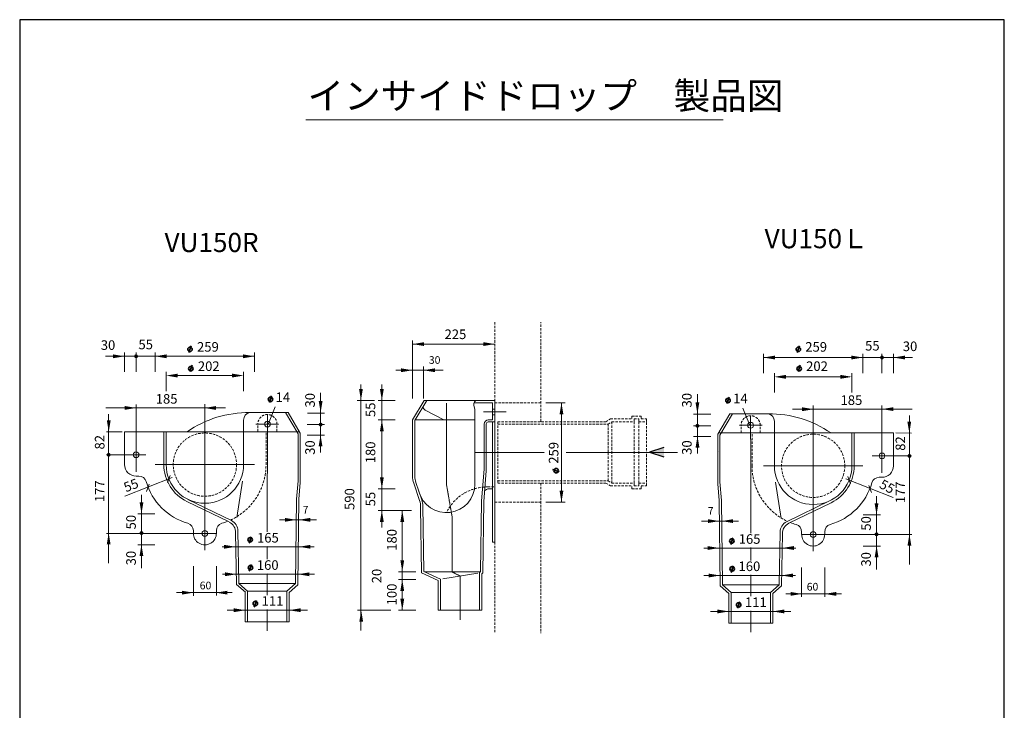
# Model space of a CAD drawing. Extents: x -15 to 2553, y 201 to 3805.
# Drawn here: x -15 to 2553, y 2003 to 3805 of the extents above; entities that cross this region are included whole.
import ezdxf
from ezdxf.enums import TextEntityAlignment as Align

# ---------------------------------------------------------------- set-up
doc = ezdxf.new("R2010")
doc.units = 0
doc.header["$MEASUREMENT"] = 0
doc.linetypes.add('CENTER', pattern=[2, 1.25, -0.25, 0.25, -0.25])
doc.linetypes.add('VERDECKT', pattern=[9.525, 6.35, -3.175])
doc.layers.get('0').update_dxf_attribs({"linetype": 'CONTINUOUS'})
for name, color, linetype in [('CL', 6, 'CENTER'), ('DIMS', 6, 'CONTINUOUS'), ('OBJECT', 7, 'CONTINUOUS'), ('OBJECT2', 1, 'CONTINUOUS')]:
    doc.layers.add(name, color=color, linetype=linetype)
doc.styles.add('ROMANS', font='romans', dxfattribs={"height": 150})
doc.styles.get("Standard").update_dxf_attribs({"font": 'romans.shx', "bigfont": 'bigfont.shx'})

msp = doc.modelspace()

# ---------------------------------------------------------------- linework, layer by layer
at = {"color": 0, "ltscale": 50}
for p, q in [((2553.4, 3805.2), (-14.8, 3805.2)), ((-14.8, 3805.2), (-14.8, 200.7)), ((2553.4, 200.7), (2553.4, 3805.2))]:
    msp.add_line(p, q, dxfattribs=at)
at = {"layer": 'CL', "lineweight": 20}
for p, q in [((288.7, 2625.6), (288.7, 2801.6)), ((468.2, 2801.6), (468.2, 2421.1)), ((1098.2, 2804.8), (1098.2, 2592.9)), ((630.9, 2468.7), (631.3, 2774)), ((1194.5, 2781.7), (1254.5, 2781.7)), ((2054.8, 2798.3), (2054.8, 2417.9)), ((2234.3, 2622.4), (2234.3, 2798.3)), ((601.3, 2749.9), (661.3, 2749.9)), ((1892.1, 2465.5), (1891.7, 2770.8)), ((1921.7, 2746.7), (1861.7, 2746.7)), ((1172.1, 2676), (1354, 2676)), ((1410.5, 2676), (1701, 2676)), ((211.3, 2669.9), (314.8, 2669.9)), ((2311.7, 2666.7), (2208.2, 2666.7)), ((338.7, 2644.2), (597.7, 2644.2)), ((2184.3, 2641), (1925.3, 2641)), ((1098.2, 2592.9), (1112.5, 2511.4)), ((1113.1, 2364.1), (1113.2, 2502.7)), ((498.2, 2464.7), (211.2, 2464.7)), ((2024.8, 2461.5), (2311.8, 2461.5)), ((630.9, 2397.5), (630.9, 2431.2)), ((1892.1, 2394.3), (1892.1, 2428)), ((1113.1, 2364.1), (1133.9, 2353.4)), ((630.8, 2303.7), (630.8, 2360)), ((1133.8, 2239), (1133.9, 2353.4)), ((1892.2, 2300.5), (1892.2, 2356.8)), ((630.7, 2210.5), (630.7, 2266.2)), ((1892.4, 2207.2), (1892.3, 2263))]:
    msp.add_line(p, q, dxfattribs=at)
msp.add_arc((1063.2, 2502.8), 50, 359.9349, 9.9226, dxfattribs=at)
at = {"layer": 'DIMS', "lineweight": 35}
for p, q in [((426.7, 2937), (432.6, 2954.2)), ((2013.2, 2937), (2019.1, 2954.2)), ((428.8, 2886.7), (434.7, 2903.9)), ((2015.3, 2886.7), (2021.2, 2903.9)), ((636.4, 2806.5), (642.3, 2823.7)), ((1829.8, 2803.3), (1835.7, 2820.5)), ((1392.2, 2625.4), (1375, 2631.3)), ((589.2, 2456.1), (583.3, 2438.9)), ((1845.6, 2452.8), (1839.7, 2435.6)), ((590, 2383.4), (584.1, 2366.2)), ((1846.4, 2380.2), (1840.5, 2363)), ((602.5, 2289.6), (596.6, 2272.4)), ((1863.2, 2286.4), (1857.3, 2269.2))]:
    msp.add_line(p, q, dxfattribs=at)
at = {"layer": 'DIMS', "lineweight": 20}
for p, q in [((1009.9, 2816.7), (1009.9, 2968.1)), ((1009.9, 2958.6), (1224.5, 2958.6)), ((258.7, 2936.5), (258.7, 2886.2)), ((288.7, 2936.5), (288.7, 2886.2)), ((338.7, 2936.5), (338.7, 2886.2)), ((597.7, 2936.5), (597.7, 2886.2)), ((1925.3, 2933.3), (1925.3, 2882.9)), ((2184.3, 2933.3), (2184.3, 2882.9)), ((2234.3, 2933.3), (2234.3, 2882.9)), ((2264.3, 2933.3), (2264.3, 2882.9)), ((597.7, 2926.8), (209.2, 2926.8)), ((1925.3, 2923.6), (2313.8, 2923.6)), ((367.2, 2886.2), (367.2, 2835.8)), ((558.2, 2876.5), (378.2, 2876.5)), ((569.2, 2886.2), (569.2, 2835.8)), ((966, 2890.4), (1089.4, 2890.4)), ((1038.7, 2816.7), (1038.7, 2899.8)), ((1953.8, 2882.9), (1953.8, 2832.6)), ((2155.8, 2882.9), (2155.8, 2832.6)), ((875.3, 2853.4), (875.3, 2211.3)), ((929.8, 2853.4), (929.8, 2479.7)), ((1964.8, 2873.2), (2144.8, 2873.2)), ((770.1, 2831.2), (770.1, 2676.1)), ((1752.9, 2828), (1752.9, 2672.9)), ((910.2, 2811.7), (865.4, 2811.7)), ((964.7, 2811.7), (919.9, 2811.7)), ((1357.9, 2805.5), (1408.3, 2805.5)), ((1398.3, 2805.5), (1398.3, 2546.5)), ((210.1, 2792.1), (522, 2792.1)), ((217.2, 2387.1), (217.2, 2775.8)), ((634.2, 2751.7), (651.4, 2794.5)), ((780.3, 2778.6), (735.5, 2778.6)), ((1742.7, 2775.4), (1787.6, 2775.4)), ((1888.8, 2748.4), (1871.6, 2791.3)), ((2312.9, 2788.9), (2001, 2788.9)), ((780.1, 2748.6), (735.3, 2748.6)), ((964.7, 2760.7), (919.9, 2760.7)), ((2305.8, 2383.9), (2305.8, 2772.6)), ((252.6, 2729.9), (211.3, 2729.8)), ((1742.9, 2745.4), (1787.7, 2745.4)), ((2270.4, 2726.7), (2311.7, 2726.6)), ((780.1, 2720.6), (735.3, 2720.6)), ((1742.9, 2717.4), (1787.7, 2717.4)), ((382.6, 2610.2), (259.7, 2561.4)), ((377.7, 2615.9), (370.6, 2597.5)), ((2140.4, 2607), (2263.3, 2558.2)), ((2145.4, 2612.7), (2152.4, 2594.3)), ((322.8, 2592.7), (315.7, 2574.4)), ((964.7, 2580.7), (919.9, 2580.7)), ((2200.2, 2589.5), (2207.3, 2571.1)), ((302.9, 2565), (302.9, 2465.5)), ((1357.9, 2546.5), (1408.3, 2546.5)), ((2220.1, 2561.8), (2220.1, 2462.3)), ((1007.4, 2524.7), (919.9, 2524.7)), ((983.1, 2524.7), (983.1, 2364.7)), ((337.8, 2516.1), (293, 2516.1)), ((302.9, 2514.1), (302.9, 2464.3)), ((663, 2500), (759.6, 2500)), ((1860, 2496.7), (1763.4, 2496.7)), ((2185.2, 2512.9), (2230, 2512.9)), ((2220.1, 2510.9), (2220.1, 2461.1)), ((302.9, 2463.8), (302.9, 2373.8)), ((2220.1, 2460.6), (2220.1, 2370.6)), ((337.8, 2434.9), (293, 2434.9)), ((513.4, 2429.7), (753.2, 2429.7)), ((2009.6, 2426.5), (1769.8, 2426.5)), ((2185.2, 2431.7), (2230, 2431.7)), ((438.2, 2378.7), (438.2, 2301.9)), ((498.2, 2379.3), (498.2, 2302.4)), ((1018, 2364.7), (973.2, 2364.7)), ((983.1, 2364.7), (983.1, 2264.1)), ((2024.8, 2376), (2024.8, 2299.2)), ((2084.8, 2375.5), (2084.8, 2298.7)), ((514.1, 2358), (753.8, 2358)), ((1018, 2344.1), (973.2, 2344.1)), ((2008.9, 2354.8), (1769.2, 2354.8)), ((394.4, 2310), (539.1, 2310)), ((2128.6, 2306.8), (1983.9, 2306.8)), ((526.6, 2264.2), (735.7, 2264.2)), ((953.6, 2264.1), (866.1, 2264.1)), ((1018, 2264.1), (973.2, 2264.1)), ((1996.4, 2261), (1787.3, 2261))]:
    msp.add_line(p, q, dxfattribs=at)
at = {"layer": 'DIMS', "lineweight": 20, "const_width": 5}
for points in [[(286.2, 2926.8, 1), (291.2, 2926.8, 1)], [(2236.8, 2923.6, -1), (2231.8, 2923.6, -1)], [(767.6, 2748.6, 1), (772.6, 2748.6, 1)], [(1755.4, 2745.4, -1), (1750.4, 2745.4, -1)], [(214.7, 2669.9, 1), (219.7, 2669.9, 1)], [(2308.3, 2666.7, -1), (2303.3, 2666.7, -1)], [(300.4, 2465.5, 1), (305.4, 2465.5, 1)], [(2222.6, 2462.3, -1), (2217.6, 2462.3, -1)]]:
    msp.add_lwpolyline(points, format="xyb", close=True, dxfattribs=at)
at = {"layer": 'DIMS', "lineweight": 35}
for centre in [(429.4, 2945), (2016, 2945), (431.6, 2894.6), (2018.1, 2894.6), (639.2, 2814.5), (1832.6, 2811.3), (1384.3, 2628.2), (586.4, 2448.1), (1842.8, 2444.9), (587.3, 2375.4), (1843.6, 2372.2), (599.8, 2281.7), (1860.5, 2278.4)]:
    msp.add_circle(centre, 5.84, dxfattribs=at)
at = {"layer": 'DIMS', "lineweight": 20}
for points in [[(1039.9, 2963.6), (1039.9, 2953.6), (1009.9, 2958.6)], [(1194.5, 2963.6), (1194.5, 2953.6), (1224.5, 2958.6)], [(228.7, 2931.8), (228.7, 2921.8), (258.7, 2926.8)], [(368.7, 2931.8), (368.7, 2921.8), (338.7, 2926.8)], [(567.7, 2931.8), (567.7, 2921.8), (597.7, 2926.8)], [(1955.3, 2928.6), (1955.3, 2918.6), (1925.3, 2923.6)], [(2154.3, 2928.6), (2154.3, 2918.6), (2184.3, 2923.6)], [(2294.3, 2928.6), (2294.3, 2918.6), (2264.3, 2923.6)], [(397.2, 2881.5), (397.2, 2871.5), (367.2, 2876.5)], [(539.2, 2881.5), (539.2, 2871.5), (569.2, 2876.5)], [(979.9, 2895.4), (979.9, 2885.4), (1009.9, 2890.4)], [(1068.7, 2895.4), (1068.7, 2885.4), (1038.7, 2890.4)], [(1983.8, 2878.2), (1983.8, 2868.2), (1953.8, 2873.2)], [(2125.8, 2878.2), (2125.8, 2868.2), (2155.8, 2873.2)], [(870.3, 2841.7), (880.3, 2841.7), (875.3, 2811.7)], [(924.8, 2841.7), (934.8, 2841.7), (929.8, 2811.7)], [(765.1, 2810.2), (775.1, 2810.2), (770.1, 2780.2)], [(1393.3, 2775.5), (1403.3, 2775.5), (1398.3, 2805.5)], [(1757.9, 2807), (1747.9, 2807), (1752.9, 2777)], [(258.7, 2797.1), (258.7, 2787.1), (288.7, 2792.1)], [(497.1, 2796.9), (497.1, 2786.9), (467.1, 2791.9)], [(2025.9, 2793.7), (2025.9, 2783.7), (2055.9, 2788.7)], [(2264.3, 2793.9), (2264.3, 2783.9), (2234.3, 2788.9)], [(212.5, 2759.8), (222.5, 2759.8), (217.4, 2729.8)], [(924.8, 2730.7), (934.8, 2730.7), (929.8, 2760.7)], [(2310.5, 2756.6), (2300.5, 2756.6), (2305.6, 2726.6)], [(764.9, 2691.7), (774.9, 2691.7), (769.9, 2721.7)], [(1758.1, 2688.5), (1748.1, 2688.5), (1753.1, 2718.5)], [(924.8, 2610.7), (934.8, 2610.7), (929.8, 2580.7)], [(1393.3, 2576.5), (1403.3, 2576.5), (1398.3, 2546.5)], [(297.9, 2546.1), (307.9, 2546.1), (302.9, 2516.1)], [(2225.1, 2542.9), (2215.1, 2542.9), (2220.1, 2512.9)], [(924.8, 2494.7), (934.8, 2494.7), (929.8, 2524.7)], [(978.1, 2494.7), (988.1, 2494.7), (983.1, 2524.7)], [(676.9, 2505), (676.9, 2495), (706.9, 2500)], [(742.9, 2505), (742.9, 2495), (712.9, 2500)], [(1780.1, 2501.7), (1780.1, 2491.7), (1810.1, 2496.7)], [(1846.1, 2501.7), (1846.1, 2491.7), (1816.1, 2496.7)], [(212.2, 2435.7), (222.2, 2435.7), (217.2, 2465.7)], [(2310.8, 2432.5), (2300.8, 2432.5), (2305.8, 2462.5)], [(297.8, 2405.3), (307.8, 2405.3), (302.8, 2435.3)], [(518.4, 2434.7), (518.4, 2424.7), (548.4, 2429.7)], [(743.4, 2434.7), (743.4, 2424.7), (713.4, 2429.7)], [(1779.6, 2431.4), (1779.6, 2421.4), (1809.6, 2426.5)], [(2004.6, 2431.5), (2004.6, 2421.5), (1974.6, 2426.5)], [(2225.2, 2402), (2215.2, 2402), (2220.2, 2432)], [(978.1, 2394.7), (988.1, 2394.7), (983.1, 2364.7)], [(520.9, 2363), (520.9, 2353), (550.9, 2358)], [(740.9, 2362.9), (740.9, 2352.9), (710.9, 2358)], [(978, 2314.5), (988, 2314.5), (983, 2344.5)], [(1782.1, 2359.7), (1782.1, 2349.7), (1812.1, 2354.8)], [(2002.1, 2359.8), (2002.1, 2349.8), (1972.1, 2354.8)], [(408.2, 2315), (408.2, 2305), (438.2, 2310)], [(527.1, 2315), (527.1, 2305), (497.1, 2310)], [(1995.9, 2311.8), (1995.9, 2301.8), (2025.9, 2306.8)], [(2114.8, 2311.8), (2114.8, 2301.8), (2084.8, 2306.8)], [(978.1, 2294.1), (988.1, 2294.1), (983.1, 2264.1)], [(543.6, 2269.2), (543.6, 2259.2), (573.6, 2264.2)], [(717.8, 2269.2), (717.8, 2259.2), (687.8, 2264.2)], [(871, 2234.1), (881, 2234.1), (876, 2264.1)], [(1805.2, 2265.9), (1805.2, 2255.9), (1835.2, 2261)], [(1979.4, 2266), (1979.4, 2256), (1949.4, 2261)]]:
    msp.add_solid(points, dxfattribs=at)
at = {"layer": 'OBJECT', "lineweight": 20}
for p, q in [((731.2, 3544), (1820.2, 3544)), ((1009.9, 2760.7), (1039.8, 2811.7)), ((1016.8, 2760.7), (1046.8, 2811.7)), ((1224.5, 2811.7), (1039.8, 2811.7)), ((1169.9, 2799.6), (1172.3, 2788.1)), ((1218.5, 2805.7), (1170.5, 2805.7)), ((579.4, 2779.9), (685.6, 2779.9)), ((711.4, 2724.2), (678.7, 2779.9)), ((717, 2726.4), (685.6, 2779.9)), ((1091.2, 2760.7), (1043.2, 2786.6)), ((1172.3, 2592.9), (1172.3, 2788.1)), ((1806, 2723.2), (1837.4, 2776.7)), ((1811.7, 2721), (1844.3, 2776.7)), ((1943.6, 2776.7), (1837.4, 2776.7)), ((569.2, 2644.2), (569.2, 2760.3)), ((1009.9, 2613.8), (1009.9, 2760.7)), ((1015.9, 2760.7), (1172.3, 2760.7)), ((1015.9, 2613.8), (1015.9, 2760.7)), ((1196.5, 2632.9), (1196.5, 2749.7)), ((1202.1, 2628.2), (1202.1, 2750.7)), ((1207.1, 2755.7), (1224.3, 2755.7)), ((1207.5, 2760.7), (1218.5, 2760.7)), ((1953.8, 2641), (1953.8, 2757.1)), ((258.7, 2729.9), (715, 2729.9)), ((258.7, 2644.2), (258.7, 2729.9)), ((361.2, 2644.2), (361.2, 2729.9)), ((367.2, 2644.2), (367.2, 2729.9)), ((711.4, 2602.1), (711.4, 2724.2)), ((717, 2597.4), (717, 2726.4)), ((1806, 2594.2), (1806, 2723.2)), ((2264.3, 2726.7), (1808, 2726.7)), ((2155.8, 2641), (2155.8, 2726.7)), ((2161.8, 2641), (2161.8, 2726.7)), ((2264.3, 2641), (2264.3, 2726.7)), ((1811.7, 2598.8), (1811.7, 2721)), ((288.7, 2674.2), (288.7, 2674.2)), ((2234.3, 2671), (2234.3, 2671)), ((1196.5, 2632.9), (1189.8, 2548.6)), ((1202.1, 2628.2), (1195.8, 2548.3)), ((288.7, 2614.2), (295.9, 2614.2)), ((566.7, 2601.2), (551.6, 2506.4)), ((711.4, 2602.1), (707.5, 2553.9)), ((717, 2597.4), (713.5, 2553.6)), ((1028, 2550.9), (1012.8, 2595.9)), ((1033.9, 2552.2), (1018.5, 2597.8)), ((1806, 2594.2), (1809.5, 2550.4)), ((1811.7, 2598.8), (1815.5, 2550.6)), ((1956.3, 2597.9), (1971.4, 2503.2)), ((2234.3, 2611), (2227.2, 2611)), ((1209.5, 2581), (1218.3, 2581)), ((531.5, 2494.4), (421.4, 2548)), ((537.4, 2498.2), (424.1, 2553.4)), ((707.5, 2553.9), (704.9, 2333.5)), ((713.5, 2553.6), (710.9, 2330.7)), ((1189.8, 2548.6), (1187.2, 2364.1)), ((1195.8, 2548.3), (1193.1, 2361.3)), ((1809.5, 2550.4), (1812.1, 2327.5)), ((1815.5, 2550.6), (1818.1, 2330.2)), ((1985.6, 2495), (2098.9, 2550.1)), ((1991.5, 2491.2), (2101.6, 2544.7)), ((1030.6, 2532.6), (1033, 2361.5)), ((1036.6, 2536.2), (1038.9, 2365.4)), ((468.2, 2508.7), (468.2, 2508.7)), ((2054.8, 2505.5), (2054.8, 2505.5)), ((438.2, 2464.7), (438.2, 2471.8)), ((498.2, 2464.7), (498.2, 2471.8)), ((548.4, 2466.4), (550.7, 2330.9)), ((554.3, 2471.2), (556.7, 2333.6)), ((1968.7, 2468), (1966.3, 2330.4)), ((2024.8, 2461.5), (2024.8, 2468.6)), ((2084.8, 2461.5), (2084.8, 2468.6)), ((1218.3, 2441.5), (1224.3, 2441.5)), ((1974.6, 2463.2), (1972.3, 2327.6)), ((1038.9, 2365.4), (1082.9, 2345.4)), ((1041.8, 2364.1), (1187.2, 2364.1)), ((1187.2, 2364.1), (1184.9, 2362.2)), ((1033, 2361.5), (1076.9, 2341.5)), ((1076.9, 2341.5), (1076.7, 2264.1)), ((1082.9, 2345.4), (1082.7, 2264.1)), ((1088.8, 2346.3), (1179.8, 2360.8)), ((1184.9, 2362.2), (1184.9, 2264.1)), ((1193.1, 2361.3), (1190.9, 2359.4)), ((1190.9, 2359.4), (1190.9, 2264.1)), ((550.7, 2330.9), (573.8, 2310.9)), ((556.7, 2333.6), (579.8, 2313.6)), ((556.8, 2333.5), (704.9, 2333.5)), ((579.8, 2313.6), (579.6, 2233.5)), ((579.8, 2313.5), (681.8, 2313.5)), ((704.9, 2333.5), (681.8, 2313.5)), ((681.8, 2313.5), (681.8, 2233.5)), ((710.9, 2330.7), (687.8, 2310.7)), ((1812.1, 2327.5), (1835.2, 2307.5)), ((1966.2, 2330.2), (1818.1, 2330.2)), ((1818.1, 2330.2), (1841.2, 2310.3)), ((1966.3, 2330.4), (1943.3, 2310.4)), ((1972.3, 2327.6), (1949.2, 2307.6)), ((573.7, 2310.9), (573.6, 2233.5)), ((687.8, 2310.7), (687.8, 2233.5)), ((1835.2, 2307.5), (1835.2, 2230.3)), ((1943.3, 2310.3), (1841.2, 2310.3)), ((1841.2, 2310.3), (1841.2, 2230.3)), ((1943.3, 2310.4), (1943.4, 2230.3)), ((1949.3, 2307.7), (1949.4, 2230.3)), ((1076.7, 2264.1), (1190.9, 2264.1)), ((573.6, 2233.5), (687.8, 2233.5)), ((1949.4, 2230.3), (1835.2, 2230.3))]:
    msp.add_line(p, q, dxfattribs=at)
at = {"layer": 'OBJECT', "linetype": 'Continuous', "lineweight": 20}
for p, q in [((1218.5, 2760.7), (1218.5, 2805.7)), ((1224.5, 2763.8), (1224.5, 2811.7)), ((1224.5, 2789.2), (1218.5, 2789.2)), ((1224.5, 2774.2), (1218.5, 2774.2)), ((1218.3, 2441.5), (1218.3, 2755.7)), ((1224.3, 2441.5), (1224.3, 2760.7))]:
    msp.add_line(p, q, dxfattribs=at)
at = {"layer": 'OBJECT', "linetype": 'VERDECKT', "lineweight": 20}
for p, q in [((606.2, 2729.9), (606.3, 2749.9)), ((656.2, 2729.9), (656.3, 2749.9)), ((627.7, 2644.2), (627.7, 2729.9)), ((1866.8, 2726.7), (1866.7, 2746.7)), ((1895.3, 2641), (1895.3, 2726.7)), ((1916.8, 2726.7), (1916.7, 2746.7)), ((1206.3, 2586), (1224.3, 2586))]:
    msp.add_line(p, q, dxfattribs=at)
at = {"layer": 'OBJECT', "lineweight": 20}
for centre in [(631.3, 2749.9), (1891.7, 2746.7), (288.7, 2669.9), (2234.3, 2666.7), (468.2, 2464.7), (2054.8, 2461.5)]:
    msp.add_circle(centre, 7.5, dxfattribs=at)
for centre, radius, start, end in [((1179.6, 2801.7), 10, 90, 192.0705), ((582.3, 2496.9), 283, 89.4066, 124.5874), ((589.2, 2760.3), 20, 101.4682, 180), ((1052.2, 2800.9), 16.9, 202.6331, 237.7882), ((1940.7, 2493.7), 283, 55.4126, 90.5934), ((1933.8, 2757.1), 20, 0, 78.5318), ((1207.5, 2749.7), 11, 90, 180), ((1207.1, 2750.7), 5, 90, 180), ((288.7, 2644.2), 30, 180, 270.9889), ((468.2, 2644.2), 107, 180, 244.0608), ((468.2, 2644.2), 101, 180, 0), ((2054.8, 2641), 101, 180, 0), ((2054.8, 2641), 107, 295.9392, 0), ((2234.3, 2641), 30, 269.0111, 0), ((295.9, 2594.2), 20, 16.1738, 90), ((468.2, 2644.2), 159.5, 196.1738, 253.8262), ((1065.9, 2613.8), 56, 180, 198.6555), ((1065.9, 2613.8), 50, 180, 198.6555), ((2054.8, 2641), 159.5, 286.1738, 343.8262), ((2227.2, 2591), 20, 90, 163.8262), ((1098.2, 2592.9), 74.1, 194.6089, 0), ((1209.5, 2566), 15, 90, 140.3585), ((980.7, 2534.9), 50, 357.4085, 18.6555), ((986.6, 2536.2), 50, 0, 18.6555), ((468.2, 2644.2), 159.5, 286.1738, 291.9284), ((518.4, 2467.4), 30, 358.0477, 64.0608), ((524.3, 2471.2), 30, 0, 64.0608), ((1998.7, 2468), 30, 115.9392, 180), ((2004.6, 2464.2), 30, 115.9392, 181.9523), ((2054.8, 2641), 159.5, 248.0716, 253.8262), ((418.2, 2471.8), 20, 0, 73.8262), ((518.2, 2471.8), 20, 106.1738, 180), ((2004.8, 2468.6), 20, 0, 73.8262), ((2104.8, 2468.6), 20, 106.1738, 180), ((468.2, 2464.7), 30, 179.0111, 0.9889), ((2054.8, 2461.5), 30, 179.0111, 0.9889)]:
    msp.add_arc(centre, radius, start, end, dxfattribs=at)
at = {"layer": 'OBJECT', "linetype": 'VERDECKT', "lineweight": 20}
for centre, radius, start, end in [((631.3, 2749.9), 25, 359.8697, 180), ((1891.7, 2746.7), 25, 0, 180.1303), ((468.2, 2644.2), 159.5, 294.772, 0), ((2054.8, 2641), 159.5, 180, 245.228), ((1204.8, 2467.9), 118, 89.2681, 154.5012)]:
    msp.add_arc(centre, radius, start, end, dxfattribs=at)
at = {"layer": 'OBJECT2', "linetype": 'VERDECKT', "lineweight": 20}
for p, q in [((1224.3, 3016.1), (1224.3, 2760.7)), ((1344.3, 2756), (1344.3, 3016.1)), ((1224.1, 2805.5), (1344.3, 2805.5)), ((1232, 2756), (1514, 2756)), ((1232, 2756), (1232, 2596)), ((1232, 2750.1), (1520, 2750.1)), ((1514, 2756), (1526.1, 2763.4)), ((1520, 2750.1), (1529.6, 2756)), ((1520, 2750.1), (1520, 2676)), ((1526.1, 2763.4), (1582, 2763.4)), ((1529.6, 2756), (1588, 2756)), ((1529.6, 2756), (1529.6, 2676)), ((1582, 2770.8), (1606, 2770.8)), ((1582, 2770.8), (1582, 2763.4)), ((1588, 2763.4), (1588, 2756)), ((1588, 2763.4), (1600, 2763.4)), ((1588, 2756), (1588, 2676)), ((1600, 2763.4), (1600, 2756)), ((1600, 2756), (1600, 2676)), ((1600, 2756), (1620, 2756)), ((1606, 2770.8), (1606, 2763.4)), ((1606, 2763.4), (1620, 2763.4)), ((1620, 2763.4), (1620, 2676)), ((1520, 2601.9), (1520, 2676)), ((1529.6, 2596), (1529.6, 2676)), ((1588, 2596), (1588, 2676)), ((1600, 2596), (1600, 2676)), ((1620, 2588.6), (1620, 2676)), ((1232, 2601.9), (1520, 2601.9)), ((1232, 2596), (1514, 2596)), ((1344.3, 2596), (1344.3, 2310.6)), ((1514, 2596), (1526.1, 2588.6)), ((1520, 2601.9), (1529.6, 2596)), ((1529.6, 2596), (1588, 2596)), ((1588, 2588.6), (1588, 2596)), ((1600, 2588.6), (1600, 2596)), ((1600, 2596), (1620, 2596)), ((1526.1, 2588.6), (1582, 2588.6)), ((1582, 2581.1), (1582, 2588.6)), ((1582, 2581.1), (1606, 2581.1)), ((1588, 2588.6), (1600, 2588.6)), ((1606, 2581.1), (1606, 2588.6)), ((1606, 2588.6), (1620, 2588.6)), ((1224.3, 2546.5), (1224.3, 2204)), ((1224.3, 2546.5), (1344.3, 2546.5)), ((1344.3, 2310.6), (1344.3, 2204))]:
    msp.add_line(p, q, dxfattribs=at)
at = {"layer": 'OBJECT2'}
for p, q in [((1665.3, 2689), (1627.8, 2676.5)), ((1627.8, 2676.5), (1665.3, 2664))]:
    msp.add_line(p, q, dxfattribs=at)
at = {"layer": 'OBJECT2', "lineweight": 20}
msp.add_line((1665.3, 2676), (1696.3, 2676), dxfattribs=at)
msp.add_lwpolyline([(1808.7, 2679.3), (1808.7, 2679.3, 0.244469)], format="xyb", dxfattribs=at)
at = {"layer": 'OBJECT2', "linetype": 'VERDECKT', "lineweight": 20}
for centre in [(468.2, 2644.2), (2054.8, 2641)]:
    msp.add_circle(centre, 82.5, dxfattribs=at)
at = {"layer": 'OBJECT2'}
msp.add_solid([(1665.3, 2664), (1665.3, 2689), (1627.8, 2676.5)], dxfattribs=at)

# ---------------------------------------------------------------- texts
at = {"ltscale": 50}
msp.add_text('インサイドドロップ\u3000製品図', height=70, dxfattribs=at).set_placement((735.8, 3571.5))
at = {"color": 0, "ltscale": 50}
for s, p in [('VU150R', (363, 3198.8)), ('VU150Ｌ', (1928.1, 3208.8))]:
    msp.add_text(s, height=50, dxfattribs=at).set_placement(p)
at = {"layer": 'DIMS', "lineweight": 35, "style": 'ROMANS'}
for s, height, p in [('225', 25, (1121.7, 2981)), ('30', 25, (215.6, 2952.8)), ('55', 25, (313.9, 2954.4)), ('259', 25, (476.1, 2948.1)), ('259', 25, (2062.6, 2948.1)), ('55', 25, (2209.2, 2951.1)), ('30', 25, (2307.5, 2949.6)), ('202', 25, (478.3, 2897.8)), ('30', 20, (1067.5, 2914.5)), ('202', 25, (2064.8, 2897.8)), ('185', 25, (368.4, 2812.4)), ('14', 25, (671.6, 2816.7)), ('14', 25, (1865, 2813.5)), ('185', 25, (2154.6, 2809.1)), ('7', 20, (730.9, 2523.9)), ('7', 20, (1787.4, 2520.7)), ('165', 25, (632.6, 2450)), ('165', 25, (1889, 2446.8)), ('160', 25, (632.1, 2378.8)), ('160', 25, (1888.5, 2375.6)), ('60', 20, (469.9, 2326.1)), ('60', 20, (2053.1, 2322.9)), ('111', 25, (644.6, 2285)), ('111', 25, (1905.3, 2281.8))]:
    msp.add_text(s, height=height, dxfattribs=at).set_placement(p, align=Align.MIDDLE)
for s, rotation, p in [('30', 90, (745.7, 2812.1)), ('30', 90, (1728.6, 2812.1)), ('55', 90, (903.4, 2787.2)), ('82', 90, (197, 2702.5)), ('30', 90, (745.7, 2688.6)), ('180', 90, (903.4, 2676.1)), ('259', 90, (1381.1, 2674.9)), ('30', 90, (1728.6, 2688.6)), ('82', 90, (2285.5, 2699.2)), ('177', 90, (197, 2574.8)), ('55', 21.2378, (276.8, 2587.3)), ('55', 331.3779, (2246.2, 2584.1)), ('177', 90, (2285.5, 2571.6)), ('590', 90, (848.9, 2554.2)), ('55', 90, (903.4, 2554.2)), ('50', 90, (278.8, 2493.9)), ('50', 90, (2195.9, 2490.7)), ('180', 90, (959.1, 2447.7)), ('30', 90, (278.8, 2400.2)), ('30', 90, (2195.9, 2397)), ('20', 90, (919.6, 2353.4)), ('100', 90, (959, 2305.3))]:
    msp.add_text(s, height=25, rotation=rotation, dxfattribs=at).set_placement(p, align=Align.MIDDLE)

doc.saveas('drawing.dxf')
